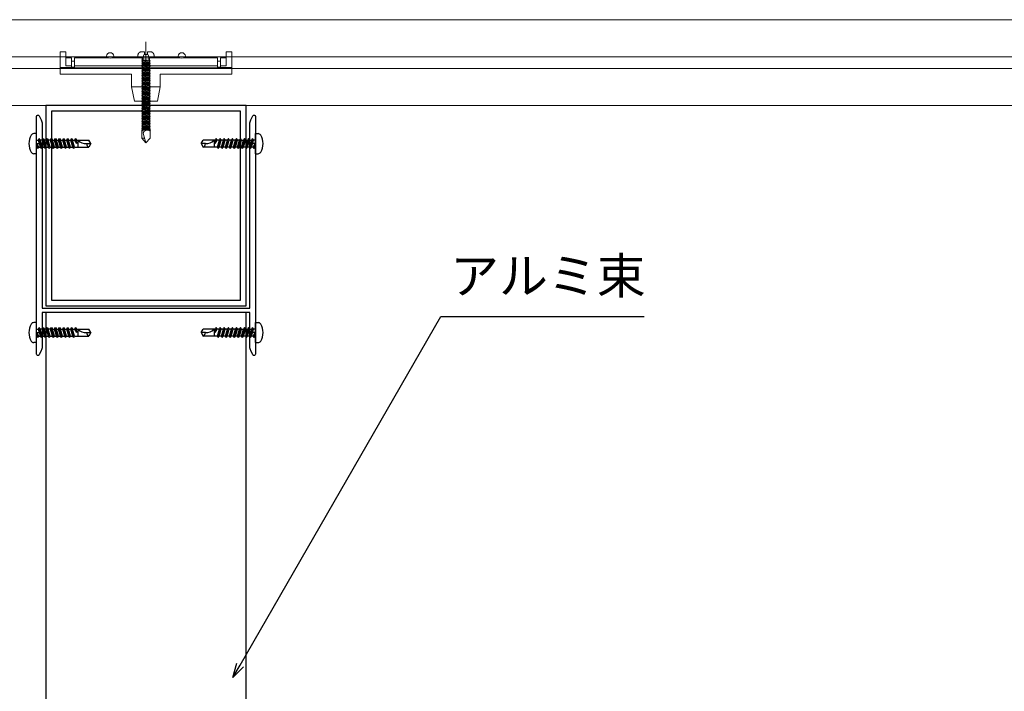
# Model space of a CAD drawing. Units: millimetres. Extents: x 0 to 841, y 0 to 594.
# Drawn here: x 164 to 232, y 232 to 279 of the extents above; entities that cross this region are included whole.
import ezdxf

# ---------------------------------------------------------------- set-up
doc = ezdxf.new("R2010")
doc.units = ezdxf.units.MM
doc.header["$MEASUREMENT"] = 0
doc.layers.add('00-断面\u3000中', color=6, linetype='Continuous', lineweight=15)
doc.layers.add('00-断面\u3000太', color=4, linetype='Continuous', lineweight=20)
for name, color, linetype in [('A-B03-文字_書込_小', 7, 'Continuous'), ('A-D09-金物_鋼材', 1, 'Continuous'), ('A-E01-仕上太線', 4, 'Continuous'), ('ｱﾙﾐ', 7, 'Continuous')]:
    doc.layers.add(name, color=color, linetype=linetype)
doc.styles.add('MSゴシック', font='msgothic.ttc')

# ---------------------------------------------------------------- blocks, each defined once
blk = doc.blocks.new('_Open30')
at = {"color": 0, "linetype": 'ByBlock', "lineweight": -2}
for p, q in [((-1, 0.267949), (0, 0)), ((0, 0), (-1, -0.267949)), ((0, 0), (-1, 0))]:
    blk.add_line(p, q, dxfattribs=at)
blk = doc.blocks.new('A$C4E7F7249')
at = {"color": 0, "linetype": 'ByBlock', "lineweight": -2}
blk.add_line((25, 12.42), (-25, 12.42), dxfattribs=at)
for points in [[(13.75, 15.17), (25, 15.17), (25, 11.67), (-25, 11.67), (-25, 15.17), (-13.75, 15.17)], [(-11.25, 15.17), (-1.82, 15.17)], [(1.83, 15.17), (11.25, 15.17)]]:
    blk.add_lwpolyline(points, dxfattribs=at)
for centre, radius, start, end in [((-12.5, 27.81), 12.7, 264.3515, 275.6485), ((0, 42.15), 27.04, 266.1295, 273.8705), ((12.5, 27.81), 12.7, 264.3515, 275.6485)]:
    blk.add_arc(centre, radius, start, end, dxfattribs=at)
blk = doc.blocks.new('A$C07C61059')
at = {"color": 0, "linetype": 'ByBlock', "lineweight": -2}
for p, q in [((-30, 9.5), (-30, 17.3)), ((-28, 17.3), (-30, 17.3)), ((-28, 12.42), (-28, 17.3)), ((28, 12.42), (28, 17.3)), ((30, 17.3), (28, 17.3)), ((30, 9.5), (30, 17.3)), ((-26, 15.17), (-28, 15.17)), ((-26, 11.8), (-26, 15.17)), ((-25, 13.97), (-26, 13.97)), ((-13.75, 15.17), (-13.75, 15.72)), ((-11.25, 15.17), (-11.25, 15.72)), ((11.25, 15.17), (11.25, 15.72)), ((13.75, 15.17), (13.75, 15.72)), ((26, 13.97), (25, 13.97)), ((26, 11.8), (26, 15.17)), ((26, 15.17), (28, 15.17)), ((-25, 11.8), (-30, 11.8)), ((-26, 12.42), (-28, 12.42)), ((-25, 11.96), (-26, 11.96)), ((26, 11.96), (25, 11.96)), ((30, 11.8), (25, 11.8)), ((28, 12.42), (26, 12.42)), ((-5, 9.5), (-30, 9.5)), ((-5, 5), (-5, 9.5)), ((5, 9.5), (30, 9.5)), ((5, 5), (5, 9.5)), ((-5, 5), (-4, 0)), ((-5, 5), (0, 5)), ((5, 5), (0, 5)), ((5, 5), (4, 0)), ((0, 0), (-4, 0)), ((0, 0), (4, 0))]:
    blk.add_line(p, q, dxfattribs=at)
for centre in [(-12.5, 15.72), (12.5, 15.72)]:
    blk.add_arc(centre, 1.25, 0, 180, dxfattribs=at)
blk = doc.blocks.new('A$C14C85A19')
at = {"color": 0, "linetype": 'ByBlock', "lineweight": -2}
for p, q in [((0, 5.32), (0, -24.62)), ((-2.79, 0.72), (-2.8, 0.66)), ((-2.8, 0.66), (-2.8, 0.6)), ((-2.8, 0.6), (-2.8, 0)), ((-2.8, 0), (2.8, 0)), ((-2.78, 0.83), (-2.79, 0.78)), ((-2.79, 0.78), (-2.79, 0.72)), ((-2.76, 0.89), (-2.78, 0.83)), ((-2.75, 0.95), (-2.76, 0.89)), ((-2.73, 1), (-2.75, 0.95)), ((-2.71, 1.06), (-2.73, 1)), ((-2.68, 1.11), (-2.71, 1.06)), ((-2.66, 1.17), (-2.68, 1.11)), ((-2.63, 1.22), (-2.66, 1.17)), ((-2.6, 1.27), (-2.63, 1.22)), ((-2.56, 1.31), (-2.6, 1.27)), ((-2.53, 1.36), (-2.56, 1.31)), ((-2.49, 1.41), (-2.53, 1.36)), ((-2.45, 1.45), (-2.49, 1.41)), ((-2.41, 1.49), (-2.45, 1.45)), ((-2.36, 1.53), (-2.41, 1.49)), ((-2.31, 1.56), (-2.36, 1.53)), ((-2.27, 1.6), (-2.31, 1.56)), ((-2.22, 1.63), (-2.27, 1.6)), ((-2.17, 1.66), (-2.22, 1.63)), ((-2.11, 1.68), (-2.17, 1.66)), ((-2.06, 1.71), (-2.11, 1.68)), ((-2, 1.73), (-2.06, 1.71)), ((-1.95, 1.75), (-2, 1.73)), ((-1.89, 1.76), (-1.95, 1.75)), ((-1.83, 1.78), (-1.89, 1.76)), ((-1.78, 1.79), (-1.83, 1.78)), ((-1.72, 1.79), (-1.78, 1.79)), ((-1.66, 1.8), (-1.72, 1.79)), ((-1.6, 1.8), (-1.66, 1.8)), ((-0.5, 1.8), (-1.6, 1.8)), ((-1.28, 0), (1.28, 0)), ((-1.28, -1), (-1.28, 0)), ((-0.5, 0.9), (-0.5, 1.8)), ((0.5, 0.9), (-0.5, 0.9)), ((0.5, 1.8), (0.5, 0.9)), ((1.6, 1.8), (0.5, 1.8)), ((1.28, 0), (1.28, -1.12)), ((1.66, 1.8), (1.6, 1.8)), ((1.72, 1.79), (1.66, 1.8)), ((1.78, 1.79), (1.72, 1.79)), ((1.83, 1.78), (1.78, 1.79)), ((1.89, 1.76), (1.83, 1.78)), ((1.95, 1.75), (1.89, 1.76)), ((2, 1.73), (1.95, 1.75)), ((2.06, 1.71), (2, 1.73)), ((2.11, 1.68), (2.06, 1.71)), ((2.17, 1.66), (2.11, 1.68)), ((2.22, 1.63), (2.17, 1.66)), ((2.27, 1.6), (2.22, 1.63)), ((2.31, 1.56), (2.27, 1.6)), ((2.36, 1.53), (2.31, 1.56)), ((2.41, 1.49), (2.36, 1.53)), ((2.45, 1.45), (2.41, 1.49)), ((2.49, 1.41), (2.45, 1.45)), ((2.53, 1.36), (2.49, 1.41)), ((2.56, 1.31), (2.53, 1.36)), ((2.6, 1.27), (2.56, 1.31)), ((2.63, 1.22), (2.6, 1.27)), ((2.66, 1.17), (2.63, 1.22)), ((2.68, 1.11), (2.66, 1.17)), ((2.71, 1.06), (2.68, 1.11)), ((2.73, 1), (2.71, 1.06)), ((2.75, 0.95), (2.73, 1)), ((2.76, 0.89), (2.75, 0.95)), ((2.78, 0.83), (2.76, 0.89)), ((2.79, 0.78), (2.78, 0.83)), ((2.79, 0.72), (2.79, 0.78)), ((2.8, 0.66), (2.79, 0.72)), ((2.8, 0.6), (2.8, 0.66)), ((2.8, 0), (2.8, 0.6)), ((1.5, -1.25), (-1.5, -1.5)), ((1.5, -1.25), (-1.5, -1.5)), ((-1.5, -1.5), (-1.07, -1.25)), ((-1.5, -1.5), (-1.07, -1.75)), ((1.5, -1.75), (-1.5, -2)), ((-1.07, -1.75), (-1.5, -2)), ((-1.5, -2), (1.5, -1.75)), ((-1.5, -2), (-1.07, -2.25)), ((1.5, -2.25), (-1.5, -2.5)), ((-1.07, -2.25), (-1.5, -2.5)), ((-1.5, -2.5), (1.5, -2.25)), ((-1.5, -2.5), (-1.07, -2.75)), ((1.5, -2.75), (-1.5, -3)), ((-1.07, -2.75), (-1.5, -3)), ((-1.5, -3), (1.5, -2.75)), ((-1.5, -3), (-1.07, -3.25)), ((1.5, -3.25), (-1.5, -3.5)), ((-1.07, -3.25), (-1.5, -3.5)), ((-1.5, -3.5), (1.5, -3.25)), ((-1.39, -1.06), (-1.28, -1)), ((-1.07, -1.25), (-1.39, -1.06)), ((0.53, -1.06), (-1.39, -1.06)), ((-1.07, -1.25), (0.53, -1.06)), ((1.07, -1.5), (-1.07, -1.75)), ((-1.07, -1.75), (1.07, -1.5)), ((1.07, -2), (-1.07, -2.25)), ((-1.07, -2.25), (1.07, -2)), ((1.07, -2.5), (-1.07, -2.75)), ((-1.07, -2.75), (1.07, -2.5)), ((1.07, -3), (-1.07, -3.25)), ((-1.07, -3.25), (1.07, -3)), ((-1, -1.5), (-0.95, 0)), ((1, -1.5), (0.95, 0)), ((1.07, -1.5), (1.5, -1.25)), ((1.5, -1.75), (1.07, -1.5)), ((1.07, -2), (1.5, -1.75)), ((1.5, -2.25), (1.07, -2)), ((1.07, -2.5), (1.5, -2.25)), ((1.5, -2.75), (1.07, -2.5)), ((1.07, -3), (1.5, -2.75)), ((1.5, -3.25), (1.07, -3)), ((1.07, -3.5), (1.5, -3.25)), ((1.28, -1.12), (1.5, -1.25)), ((-1.5, -3.5), (-1.07, -3.75)), ((1.5, -3.75), (-1.5, -4)), ((-1.07, -3.75), (-1.5, -4)), ((-1.5, -4), (1.5, -3.75)), ((-1.5, -4), (-1.07, -4.25)), ((1.5, -4.25), (-1.5, -4.5)), ((-1.07, -4.25), (-1.5, -4.5)), ((-1.5, -4.5), (1.5, -4.25)), ((-1.5, -4.5), (-1.07, -4.75)), ((1.5, -4.75), (-1.5, -5)), ((-1.07, -4.75), (-1.5, -5)), ((-1.5, -5), (1.5, -4.75)), ((-1.5, -5), (-1.07, -5.25)), ((1.5, -5.25), (-1.5, -5.5)), ((-1.07, -5.25), (-1.5, -5.5)), ((-1.5, -5.5), (1.5, -5.25)), ((-1.5, -5.5), (-1.07, -5.75)), ((1.5, -5.75), (-1.5, -6)), ((-1.07, -5.75), (-1.5, -6)), ((-1.5, -6), (1.5, -5.75)), ((-1.5, -6), (-1.07, -6.25)), ((1.5, -6.25), (-1.5, -6.5)), ((-1.07, -6.25), (-1.5, -6.5)), ((-1.5, -6.5), (1.5, -6.25)), ((-1.5, -6.5), (-1.07, -6.75)), ((1.5, -6.75), (-1.5, -7)), ((-1.07, -6.75), (-1.5, -7)), ((-1.5, -7), (1.5, -6.75)), ((1.07, -3.5), (-1.07, -3.75)), ((-1.07, -3.75), (1.07, -3.5)), ((1.07, -4), (-1.07, -4.25)), ((-1.07, -4.25), (1.07, -4)), ((1.07, -4.5), (-1.07, -4.75)), ((-1.07, -4.75), (1.07, -4.5)), ((1.07, -5), (-1.07, -5.25)), ((-1.07, -5.25), (1.07, -5)), ((1.07, -5.5), (-1.07, -5.75)), ((-1.07, -5.75), (1.07, -5.5)), ((1.07, -6), (-1.07, -6.25)), ((-1.07, -6.25), (1.07, -6)), ((1.07, -6.5), (-1.07, -6.75)), ((-1.07, -6.75), (1.07, -6.5)), ((1.5, -3.75), (1.07, -3.5)), ((1.07, -4), (1.5, -3.75)), ((1.5, -4.25), (1.07, -4)), ((1.07, -4.5), (1.5, -4.25)), ((1.5, -4.75), (1.07, -4.5)), ((1.07, -5), (1.5, -4.75)), ((1.5, -5.25), (1.07, -5)), ((1.07, -5.5), (1.5, -5.25)), ((1.5, -5.75), (1.07, -5.5)), ((1.07, -6), (1.5, -5.75)), ((1.5, -6.25), (1.07, -6)), ((1.07, -6.5), (1.5, -6.25)), ((1.5, -6.75), (1.07, -6.5)), ((1.07, -7), (1.5, -6.75)), ((-1.5, -7), (-1.07, -7.25)), ((1.5, -7.25), (-1.5, -7.5)), ((-1.07, -7.25), (-1.5, -7.5)), ((-1.5, -7.5), (1.5, -7.25)), ((-1.5, -7.5), (-1.07, -7.75)), ((1.5, -7.75), (-1.5, -8)), ((-1.07, -7.75), (-1.5, -8)), ((-1.5, -8), (1.5, -7.75)), ((-1.5, -8), (-1.07, -8.25)), ((1.5, -8.25), (-1.5, -8.5)), ((-1.07, -8.25), (-1.5, -8.5)), ((-1.5, -8.5), (1.5, -8.25)), ((-1.5, -8.5), (-1.07, -8.75)), ((1.5, -8.75), (-1.5, -9)), ((-1.07, -8.75), (-1.5, -9)), ((-1.5, -9), (1.5, -8.75)), ((-1.5, -9), (-1.07, -9.25)), ((1.5, -9.25), (-1.5, -9.5)), ((-1.07, -9.25), (-1.5, -9.5)), ((-1.5, -9.5), (1.5, -9.25)), ((-1.5, -9.5), (-1.07, -9.75)), ((1.5, -9.75), (-1.5, -10)), ((-1.07, -9.75), (-1.5, -10)), ((-1.5, -10), (1.5, -9.75)), ((-1.5, -10), (-1.07, -10.25)), ((1.5, -10.25), (-1.5, -10.5)), ((-1.07, -10.25), (-1.5, -10.5)), ((-1.5, -10.5), (1.5, -10.25)), ((1.07, -7), (-1.07, -7.25)), ((-1.07, -7.25), (1.07, -7)), ((1.07, -7.5), (-1.07, -7.75)), ((-1.07, -7.75), (1.07, -7.5)), ((1.07, -8), (-1.07, -8.25)), ((-1.07, -8.25), (1.07, -8)), ((1.07, -8.5), (-1.07, -8.75)), ((-1.07, -8.75), (1.07, -8.5)), ((1.07, -9), (-1.07, -9.25)), ((-1.07, -9.25), (1.07, -9)), ((1.07, -9.5), (-1.07, -9.75)), ((-1.07, -9.75), (1.07, -9.5)), ((1.07, -10), (-1.07, -10.25)), ((-1.07, -10.25), (1.07, -10)), ((1.5, -7.25), (1.07, -7)), ((1.07, -7.5), (1.5, -7.25)), ((1.5, -7.75), (1.07, -7.5)), ((1.07, -8), (1.5, -7.75)), ((1.5, -8.25), (1.07, -8)), ((1.07, -8.5), (1.5, -8.25)), ((1.5, -8.75), (1.07, -8.5)), ((1.07, -9), (1.5, -8.75)), ((1.5, -9.25), (1.07, -9)), ((1.07, -9.5), (1.5, -9.25)), ((1.5, -9.75), (1.07, -9.5)), ((1.07, -10), (1.5, -9.75)), ((1.5, -10.25), (1.07, -10)), ((1.07, -10.5), (1.5, -10.25)), ((-1.5, -10.5), (-1.07, -10.75)), ((1.5, -10.75), (-1.5, -11)), ((-1.07, -10.75), (-1.5, -11)), ((-1.5, -11), (1.5, -10.75)), ((-1.5, -11), (-1.07, -11.25)), ((1.5, -11.25), (-1.5, -11.5)), ((-1.07, -11.25), (-1.5, -11.5)), ((-1.5, -11.5), (1.5, -11.25)), ((-1.5, -11.5), (-1.07, -11.75)), ((1.5, -11.75), (-1.5, -12)), ((-1.07, -11.75), (-1.5, -12)), ((-1.5, -12), (1.5, -11.75)), ((-1.5, -12), (-1.07, -12.25)), ((1.5, -12.25), (-1.5, -12.5)), ((-1.07, -12.25), (-1.5, -12.5)), ((-1.5, -12.5), (1.5, -12.25)), ((-1.5, -12.5), (-1.07, -12.75)), ((1.5, -12.75), (-1.5, -13)), ((-1.07, -12.75), (-1.5, -13)), ((-1.5, -13), (1.5, -12.75)), ((-1.5, -13), (-1.07, -13.25)), ((1.5, -13.25), (-1.5, -13.5)), ((-1.07, -13.25), (-1.5, -13.5)), ((-1.5, -13.5), (1.5, -13.25)), ((-1.5, -13.5), (-1.07, -13.75)), ((1.07, -10.5), (-1.07, -10.75)), ((-1.07, -10.75), (1.07, -10.5)), ((1.07, -11), (-1.07, -11.25)), ((-1.07, -11.25), (1.07, -11)), ((1.07, -11.5), (-1.07, -11.75)), ((-1.07, -11.75), (1.07, -11.5)), ((1.07, -12), (-1.07, -12.25)), ((-1.07, -12.25), (1.07, -12)), ((1.07, -12.5), (-1.07, -12.75)), ((-1.07, -12.75), (1.07, -12.5)), ((1.07, -13), (-1.07, -13.25)), ((-1.07, -13.25), (1.07, -13)), ((1.07, -13.5), (-1.07, -13.75)), ((-1.07, -13.75), (1.07, -13.5)), ((1.5, -10.75), (1.07, -10.5)), ((1.07, -11), (1.5, -10.75)), ((1.5, -11.25), (1.07, -11)), ((1.07, -11.5), (1.5, -11.25)), ((1.5, -11.75), (1.07, -11.5)), ((1.07, -12), (1.5, -11.75)), ((1.5, -12.25), (1.07, -12)), ((1.07, -12.5), (1.5, -12.25)), ((1.5, -12.75), (1.07, -12.5)), ((1.07, -13), (1.5, -12.75)), ((1.5, -13.25), (1.07, -13)), ((1.07, -13.5), (1.5, -13.25)), ((1.5, -13.75), (1.07, -13.5)), ((1.5, -13.75), (-1.5, -14)), ((-1.07, -13.75), (-1.5, -14)), ((-1.5, -14), (1.5, -13.75)), ((-1.5, -14), (-1.07, -14.25)), ((1.5, -14.25), (-1.5, -14.5)), ((-1.07, -14.25), (-1.5, -14.5)), ((-1.5, -14.5), (1.5, -14.25)), ((-1.5, -14.5), (-1.07, -14.75)), ((1.5, -14.75), (-1.5, -15)), ((-1.07, -14.75), (-1.5, -15)), ((-1.5, -15), (1.5, -14.75)), ((-1.5, -15), (-1.07, -15.25)), ((1.5, -15.25), (-1.5, -15.5)), ((-1.07, -15.25), (-1.5, -15.5)), ((-1.5, -15.5), (1.5, -15.25)), ((-1.5, -15.5), (-1.07, -15.75)), ((1.5, -15.75), (-1.5, -16)), ((-1.07, -15.75), (-1.5, -16)), ((-1.5, -16), (1.5, -15.75)), ((-1.5, -16), (-1.07, -16.25)), ((1.5, -16.25), (-1.5, -16.5)), ((-1.07, -16.25), (-1.5, -16.5)), ((-1.5, -16.5), (1.5, -16.25)), ((-1.5, -16.5), (-1.07, -16.75)), ((1.5, -16.75), (-1.5, -17)), ((-1.07, -16.75), (-1.5, -17)), ((-1.5, -17), (1.5, -16.75)), ((-1.5, -17), (-1.07, -17.25)), ((1.07, -14), (-1.07, -14.25)), ((-1.07, -14.25), (1.07, -14)), ((1.07, -14.5), (-1.07, -14.75)), ((-1.07, -14.75), (1.07, -14.5)), ((1.07, -15), (-1.07, -15.25)), ((-1.07, -15.25), (1.07, -15)), ((1.07, -15.5), (-1.07, -15.75)), ((-1.07, -15.75), (1.07, -15.5)), ((1.07, -16), (-1.07, -16.25)), ((-1.07, -16.25), (1.07, -16)), ((1.07, -16.5), (-1.07, -16.75)), ((-1.07, -16.75), (1.07, -16.5)), ((1.07, -17), (-1.07, -17.25)), ((-1.07, -17.25), (1.07, -17)), ((1.07, -14), (1.5, -13.75)), ((1.5, -14.25), (1.07, -14)), ((1.07, -14.5), (1.5, -14.25)), ((1.5, -14.75), (1.07, -14.5)), ((1.07, -15), (1.5, -14.75)), ((1.5, -15.25), (1.07, -15)), ((1.07, -15.5), (1.5, -15.25)), ((1.5, -15.75), (1.07, -15.5)), ((1.07, -16), (1.5, -15.75)), ((1.5, -16.25), (1.07, -16)), ((1.07, -16.5), (1.5, -16.25)), ((1.5, -16.75), (1.07, -16.5)), ((1.07, -17), (1.5, -16.75)), ((1.5, -17.25), (1.07, -17)), ((1.5, -17.25), (-1.5, -17.5)), ((-1.07, -17.25), (-1.5, -17.5)), ((-1.5, -17.5), (1.5, -17.25)), ((-1.5, -17.5), (-1.07, -17.75)), ((1.5, -17.75), (-1.5, -18)), ((-1.07, -17.75), (-1.5, -18)), ((-1.5, -18), (1.5, -17.75)), ((-1.5, -18), (-1.07, -18.25)), ((1.5, -18.25), (-1.5, -18.5)), ((-1.07, -18.25), (-1.5, -18.5)), ((-1.5, -18.5), (1.5, -18.25)), ((-1.5, -18.5), (-1.07, -18.75)), ((1.5, -18.75), (-1.5, -19)), ((-1.07, -18.75), (-1.5, -19)), ((-1.5, -19), (1.5, -18.75)), ((-1.5, -19), (-1.07, -19.25)), ((1.5, -19.25), (-1.5, -19.5)), ((-1.07, -19.25), (-1.5, -19.5)), ((-1.5, -19.5), (1.5, -19.25)), ((-1.5, -19.5), (-1.07, -19.75)), ((1.5, -19.75), (-1.5, -20)), ((-1.07, -19.75), (-1.5, -20)), ((-1.5, -20), (1.5, -19.75)), ((-1.5, -20), (-1.07, -20.25)), ((1.5, -20.25), (-1.5, -20.5)), ((-1.07, -20.25), (-1.5, -20.5)), ((-1.5, -20.5), (1.5, -20.25)), ((-1.5, -20.5), (-1.07, -20.75)), ((1.07, -17.5), (-1.07, -17.75)), ((-1.07, -17.75), (1.07, -17.5)), ((1.07, -18), (-1.07, -18.25)), ((-1.07, -18.25), (1.07, -18)), ((1.07, -18.5), (-1.07, -18.75)), ((-1.07, -18.75), (1.07, -18.5)), ((1.07, -19), (-1.07, -19.25)), ((-1.07, -19.25), (1.07, -19)), ((1.07, -19.5), (-1.07, -19.75)), ((-1.07, -19.75), (1.07, -19.5)), ((1.07, -20), (-1.07, -20.25)), ((-1.07, -20.25), (1.07, -20)), ((1.07, -20.5), (-1.07, -20.75)), ((-1.07, -20.75), (1.07, -20.5)), ((1.07, -17.5), (1.5, -17.25)), ((1.5, -17.75), (1.07, -17.5)), ((1.07, -18), (1.5, -17.75)), ((1.5, -18.25), (1.07, -18)), ((1.07, -18.5), (1.5, -18.25)), ((1.5, -18.75), (1.07, -18.5)), ((1.07, -19), (1.5, -18.75)), ((1.5, -19.25), (1.07, -19)), ((1.07, -19.5), (1.5, -19.25)), ((1.5, -19.75), (1.07, -19.5)), ((1.07, -20), (1.5, -19.75)), ((1.5, -20.25), (1.07, -20)), ((1.07, -20.5), (1.5, -20.25)), ((1.5, -20.75), (1.07, -20.5)), ((1.5, -20.75), (-1.5, -21)), ((-1.07, -20.75), (-1.5, -21)), ((-1.5, -21), (1.5, -20.75)), ((-1.5, -21), (-1.07, -21.25)), ((1.5, -21.25), (-1.5, -21.5)), ((-1.07, -21.25), (-1.5, -21.5)), ((-1.5, -21.5), (1.5, -21.25)), ((-1.5, -21.5), (-1.07, -21.75)), ((1.5, -21.75), (-1.5, -22)), ((-1.07, -21.75), (-1.5, -22)), ((-1.5, -22), (1.5, -21.75)), ((-1.5, -22), (-1.07, -22.25)), ((1.5, -22.25), (-1.5, -22.5)), ((-1.07, -22.25), (-1.5, -22.5)), ((-1.5, -22.5), (1.5, -22.25)), ((-1.5, -22.5), (-1.07, -22.75)), ((1.5, -22.75), (-1.5, -23)), ((-1.07, -22.75), (-1.5, -23)), ((-1.5, -23), (1.5, -22.75)), ((-1.5, -23), (-1.07, -23.25)), ((1.5, -23.25), (-1.5, -23.5)), ((-1.07, -23.25), (-1.5, -23.5)), ((-1.5, -23.5), (1.5, -23.25)), ((-1.5, -23.5), (-1.07, -23.75)), ((1.5, -23.75), (-1.5, -24)), ((-1.07, -23.75), (-1.5, -24)), ((-1.5, -24), (1.5, -23.75)), ((1.5, -23.75), (-1.5, -24)), ((-1.07, -23.75), (-1.5, -24)), ((-1.5, -24), (1.5, -23.75)), ((-1.5, -24), (-1.07, -24.25)), ((-1.5, -24), (-1.07, -24.25)), ((1.07, -21), (-1.07, -21.25)), ((-1.07, -21.25), (1.07, -21)), ((1.07, -21.5), (-1.07, -21.75)), ((-1.07, -21.75), (1.07, -21.5)), ((1.07, -22), (-1.07, -22.25)), ((-1.07, -22.25), (1.07, -22)), ((1.07, -22.5), (-1.07, -22.75)), ((-1.07, -22.75), (1.07, -22.5)), ((1.07, -23), (-1.07, -23.25)), ((-1.07, -23.25), (1.07, -23)), ((1.07, -23.5), (-1.07, -23.75)), ((-1.07, -23.75), (1.07, -23.5)), ((1.07, -23.5), (-1.07, -23.75)), ((-1.07, -24.25), (1.07, -24)), ((-1.07, -24.25), (1.07, -24)), ((1.07, -24), (-1.07, -24.25)), ((1.07, -21), (1.5, -20.75)), ((1.5, -21.25), (1.07, -21)), ((1.07, -21.5), (1.5, -21.25)), ((1.5, -21.75), (1.07, -21.5)), ((1.07, -22), (1.5, -21.75)), ((1.5, -22.25), (1.07, -22)), ((1.07, -22.5), (1.5, -22.25)), ((1.5, -22.75), (1.07, -22.5)), ((1.07, -23), (1.5, -22.75)), ((1.5, -23.25), (1.07, -23)), ((1.07, -23.5), (1.5, -23.25)), ((1.5, -23.75), (1.07, -23.5)), ((1.5, -23.75), (1.07, -23.5)), ((1.07, -24), (1.5, -23.75)), ((1.07, -24), (1.5, -23.75)), ((1.5, -24.25), (1.07, -24)), ((-1.07, -24.25), (-1.5, -24.5)), ((-1.5, -24.5), (1.5, -24.25)), ((1.5, -24.25), (-1.5, -24.5)), ((-1.5, -24.5), (-1.07, -24.75)), ((-1.07, -24.75), (-1.5, -25)), ((-1.5, -25), (1.5, -24.75)), ((1.5, -24.75), (-1.5, -25)), ((-1.5, -25), (-1.07, -25.25)), ((1.5, -25.25), (-1.5, -25.5)), ((-1.07, -25.25), (-1.5, -25.5)), ((-1.5, -25.5), (1.5, -25.25)), ((-1.5, -25.5), (-1.07, -25.75)), ((-1.5, -28.4), (-1.5, -25.5)), ((1.07, -24.5), (-1.07, -24.75)), ((-1.07, -24.75), (1.07, -24.5)), ((1.07, -25), (-1.07, -25.25)), ((-1.07, -25.25), (1.07, -25)), ((-1.07, -25.75), (1.07, -25.5)), ((-0.99, -26.56), (-0.95, -26.47)), ((0, -30), (-0.99, -26.56)), ((-0.95, -26.47), (-0.91, -26.39)), ((-0.91, -26.39), (-0.87, -26.3)), ((-0.87, -26.3), (-0.82, -26.22)), ((-0.82, -26.22), (-0.77, -26.14)), ((-0.77, -26.14), (-0.71, -26.07)), ((-0.71, -26.07), (-0.64, -25.99)), ((-0.64, -25.99), (-0.58, -25.93)), ((-0.58, -25.93), (-0.51, -25.86)), ((-0.51, -25.86), (-0.43, -25.8)), ((-0.43, -25.8), (-0.35, -25.75)), ((-0.35, -25.75), (-0.27, -25.7)), ((-0.27, -25.7), (-0.19, -25.66)), ((-0.19, -25.66), (-0.1, -25.62)), ((-0.1, -25.62), (-0.01, -25.58)), ((-0.01, -25.58), (0.08, -25.56)), ((0.08, -25.56), (0.18, -25.53)), ((0.18, -25.53), (0.27, -25.52)), ((0.27, -25.52), (0.36, -25.51)), ((0.36, -25.51), (0.46, -25.5)), ((0.46, -25.5), (0.55, -25.5)), ((0.55, -25.5), (0.65, -25.51)), ((0.65, -25.51), (0.74, -25.52)), ((0.74, -25.52), (0.84, -25.54)), ((0.84, -25.54), (0.93, -25.56)), ((0.93, -25.56), (1.02, -25.59)), ((1.02, -25.59), (1.11, -25.62)), ((1.07, -24.5), (1.5, -24.25)), ((1.5, -24.75), (1.07, -24.5)), ((1.07, -25), (1.5, -24.75)), ((1.5, -25.25), (1.07, -25)), ((1.07, -25.5), (1.5, -25.25)), ((1.11, -25.62), (1.2, -25.66)), ((1.2, -25.66), (1.28, -25.71)), ((1.28, -25.71), (1.36, -25.76)), ((1.36, -25.76), (1.44, -25.81)), ((1.44, -25.81), (1.52, -25.87)), ((1.5, -28.4), (1.5, -25.25)), ((-1.5, -28.4), (-1.47, -28.39)), ((0, -30), (-1.5, -28.4)), ((-1.47, -28.39), (-1.43, -28.38)), ((-1.43, -28.38), (-1.4, -28.36)), ((-1.4, -28.36), (-1.37, -28.35)), ((-1.37, -28.35), (-1.33, -28.35)), ((-1.33, -28.35), (-1.3, -28.34)), ((-1.3, -28.34), (-1.27, -28.33)), ((-1.27, -28.33), (-1.23, -28.33)), ((-1.23, -28.33), (-1.2, -28.32)), ((-1.2, -28.32), (-1.16, -28.32)), ((-1.16, -28.32), (-1.13, -28.31)), ((-1.13, -28.31), (-1.09, -28.31)), ((-1.09, -28.31), (-1.06, -28.31)), ((-1.06, -28.31), (-1.02, -28.31)), ((-1.02, -28.31), (-0.99, -28.31)), ((-0.99, -28.31), (-0.95, -28.32)), ((-0.95, -28.32), (-0.92, -28.32)), ((-0.92, -28.32), (-0.89, -28.32)), ((-0.89, -28.32), (-0.85, -28.33)), ((-0.85, -28.33), (-0.82, -28.34)), ((-0.82, -28.34), (-0.78, -28.34)), ((-0.78, -28.34), (-0.75, -28.35)), ((-0.75, -28.35), (-0.72, -28.36)), ((-0.72, -28.36), (-0.68, -28.37)), ((-0.68, -28.37), (-0.65, -28.39)), ((-0.65, -28.39), (-0.62, -28.4)), ((-0.62, -28.4), (-0.59, -28.41)), ((-0.59, -28.41), (-0.55, -28.43)), ((-0.55, -28.43), (-0.52, -28.44)), ((-0.52, -28.44), (-0.49, -28.46)), ((-0.49, -28.46), (-0.46, -28.48)), ((-0.46, -28.48), (-0.43, -28.49)), ((1.5, -28.4), (0, -30))]:
    blk.add_line(p, q, dxfattribs=at)
blk.add_arc((0, 0), 1, 0, 180, dxfattribs=at)
blk = doc.blocks.new('Eブラケットロング\u3000B')
at = {"color": 0, "linetype": 'ByBlock', "lineweight": -2}
blk.add_blockref('A$C14C85A19', (0, 16.97), dxfattribs=at)
at = {"layer": '00-断面\u3000中', "color": 0, "linetype": 'ByBlock', "lineweight": -2}
blk.add_blockref('A$C07C61059', (0, 1.5), dxfattribs=at)
at = {"layer": '00-断面\u3000太', "color": 0, "linetype": 'ByBlock', "lineweight": -2}
blk.add_blockref('A$C4E7F7249', (0, 1.5), dxfattribs=at)
blk = doc.blocks.new('AC-H-a')
at = {"color": 0, "linetype": 'ByBlock', "lineweight": -2}
for p, q in [((-38.25, 62.5), (-39.18, 62.5)), ((-38.25, 55.5), (-38.25, 62.5)), ((38.25, 62.5), (39.18, 62.5)), ((38.25, 55.5), (38.25, 62.5)), ((-38.25, 60.2), (-37.55, 60.2)), ((-38.25, 59), (-35.25, 59)), ((-38.05, 57.8), (-38.09, 59)), ((-37.42, 57.8), (-38.09, 59)), ((-38.09, 59), (-37.74, 57.25)), ((-37.55, 60.2), (-37.23, 60.75)), ((-36.84, 57.8), (-37.55, 60.2)), ((-36.91, 60.2), (-37.23, 60.75)), ((-36.53, 57.25), (-37.23, 60.75)), ((-36.21, 57.8), (-36.91, 60.2)), ((-36.14, 60.2), (-36.91, 60.2)), ((-36.14, 60.2), (-35.82, 60.75)), ((-35.43, 57.8), (-36.14, 60.2)), ((-35.82, 60.75), (-35.5, 60.2)), ((-35.12, 57.25), (-35.82, 60.75)), ((-34.8, 57.8), (-35.5, 60.2)), ((-34.73, 60.2), (-35.5, 60.2)), ((-34.73, 60.2), (-34.41, 60.75)), ((-34.02, 57.8), (-34.73, 60.2)), ((-34.41, 60.75), (-34.09, 60.2)), ((-33.7, 57.25), (-34.41, 60.75)), ((-33.32, 60.2), (-34.09, 60.2)), ((-33.39, 57.8), (-34.09, 60.2)), ((-33.32, 60.2), (-33, 60.75)), ((-32.61, 57.8), (-33.32, 60.2)), ((-32.29, 57.25), (-33, 60.75)), ((-33, 60.75), (-32.68, 60.2)), ((-31.98, 57.8), (-32.68, 60.2)), ((-32.68, 60.2), (-31.91, 60.2)), ((-31.91, 60.2), (-31.59, 60.75)), ((-31.2, 57.8), (-31.91, 60.2)), ((-31.59, 60.75), (-31.27, 60.2)), ((-30.88, 57.25), (-31.59, 60.75)), ((-31.27, 60.2), (-30.49, 60.2)), ((-30.56, 57.8), (-31.27, 60.2)), ((-30.49, 60.2), (-30.18, 60.75)), ((-29.79, 57.8), (-30.49, 60.2)), ((-29.47, 57.25), (-30.18, 60.75)), ((-30.18, 60.75), (-29.86, 60.2)), ((-29.15, 57.8), (-29.86, 60.2)), ((-29.86, 60.2), (-29.08, 60.2)), ((-29.08, 60.2), (-28.77, 60.75)), ((-28.38, 57.8), (-29.08, 60.2)), ((-28.06, 57.25), (-28.77, 60.75)), ((-28.77, 60.75), (-28.45, 60.2)), ((-27.74, 57.8), (-28.45, 60.2)), ((-28.45, 60.2), (-27.67, 60.2)), ((-27.67, 60.2), (-27.35, 60.75)), ((-26.97, 57.8), (-27.67, 60.2)), ((-27.35, 60.75), (-27.04, 60.2)), ((-26.65, 57.25), (-27.35, 60.75)), ((-26.33, 57.8), (-27.04, 60.2)), ((-27.04, 60.2), (-26.26, 60.2)), ((-26.26, 60.2), (-25.94, 60.75)), ((-25.56, 57.8), (-26.26, 60.2)), ((-25.94, 60.75), (-25.63, 60.2)), ((-25.24, 57.25), (-25.94, 60.75)), ((-24.92, 57.8), (-25.63, 60.2)), ((-25.63, 60.2), (-24.85, 60.2)), ((-24.85, 60.2), (-24.53, 60.75)), ((-24.18, 59), (-24.85, 60.2)), ((-24.18, 59), (-24.53, 60.75)), ((-24.53, 60.75), (-24.22, 60.2)), ((-24.18, 59), (-24.22, 60.2)), ((-24.22, 60.2), (-19.94, 60.2)), ((-23.75, 60.2), (-23.75, 57.8)), ((-20.78, 59), (-19.25, 59)), ((-19.25, 59), (-19.94, 60.2)), ((-19.25, 59), (-19.94, 57.8)), ((19.25, 59), (19.94, 60.2)), ((19.25, 59), (19.94, 57.8)), ((20.78, 59), (19.25, 59)), ((24.22, 60.2), (19.94, 60.2)), ((23.75, 60.2), (23.75, 57.8)), ((24.18, 59), (24.53, 60.75)), ((24.18, 59), (24.85, 60.2)), ((24.18, 59), (24.22, 60.2)), ((24.53, 60.75), (24.22, 60.2)), ((24.85, 60.2), (24.53, 60.75)), ((25.63, 60.2), (24.85, 60.2)), ((24.92, 57.8), (25.63, 60.2)), ((25.24, 57.25), (25.94, 60.75)), ((25.56, 57.8), (26.26, 60.2)), ((25.94, 60.75), (25.63, 60.2)), ((26.26, 60.2), (25.94, 60.75)), ((27.04, 60.2), (26.26, 60.2)), ((26.33, 57.8), (27.04, 60.2)), ((26.65, 57.25), (27.35, 60.75)), ((26.97, 57.8), (27.67, 60.2)), ((27.35, 60.75), (27.04, 60.2)), ((27.67, 60.2), (27.35, 60.75)), ((28.45, 60.2), (27.67, 60.2)), ((27.74, 57.8), (28.45, 60.2)), ((28.06, 57.25), (28.77, 60.75)), ((28.38, 57.8), (29.08, 60.2)), ((28.77, 60.75), (28.45, 60.2)), ((29.08, 60.2), (28.77, 60.75)), ((29.86, 60.2), (29.08, 60.2)), ((29.15, 57.8), (29.86, 60.2)), ((29.47, 57.25), (30.18, 60.75)), ((29.79, 57.8), (30.49, 60.2)), ((30.18, 60.75), (29.86, 60.2)), ((30.49, 60.2), (30.18, 60.75)), ((31.27, 60.2), (30.49, 60.2)), ((30.56, 57.8), (31.27, 60.2)), ((30.88, 57.25), (31.59, 60.75)), ((31.2, 57.8), (31.91, 60.2)), ((31.59, 60.75), (31.27, 60.2)), ((31.91, 60.2), (31.59, 60.75)), ((32.68, 60.2), (31.91, 60.2)), ((31.98, 57.8), (32.68, 60.2)), ((32.29, 57.25), (33, 60.75)), ((32.61, 57.8), (33.32, 60.2)), ((33, 60.75), (32.68, 60.2)), ((33.32, 60.2), (33, 60.75)), ((33.32, 60.2), (34.09, 60.2)), ((33.39, 57.8), (34.09, 60.2)), ((33.7, 57.25), (34.41, 60.75)), ((34.02, 57.8), (34.73, 60.2)), ((34.41, 60.75), (34.09, 60.2)), ((34.73, 60.2), (34.41, 60.75)), ((34.73, 60.2), (35.5, 60.2)), ((34.8, 57.8), (35.5, 60.2)), ((35.12, 57.25), (35.82, 60.75)), ((38.25, 59), (35.25, 59)), ((35.43, 57.8), (36.14, 60.2)), ((35.82, 60.75), (35.5, 60.2)), ((36.14, 60.2), (35.82, 60.75)), ((36.14, 60.2), (36.91, 60.2)), ((36.21, 57.8), (36.91, 60.2)), ((36.53, 57.25), (37.23, 60.75)), ((36.84, 57.8), (37.55, 60.2)), ((36.91, 60.2), (37.23, 60.75)), ((37.55, 60.2), (37.23, 60.75)), ((37.42, 57.8), (38.09, 59)), ((38.25, 60.2), (37.55, 60.2)), ((38.09, 59), (37.74, 57.25)), ((38.05, 57.8), (38.09, 59)), ((-38.25, 55.5), (-39.18, 55.5)), ((-38.25, 57.8), (-38.05, 57.8)), ((-37.74, 57.25), (-38.05, 57.8)), ((-37.74, 57.25), (-37.42, 57.8)), ((-37.42, 57.8), (-37.02, 57.8)), ((-37.02, 57.8), (-36.84, 57.8)), ((-36.53, 57.25), (-36.84, 57.8)), ((-36.53, 57.25), (-36.21, 57.8)), ((-36.21, 57.8), (-35.43, 57.8)), ((-35.12, 57.25), (-35.43, 57.8)), ((-35.12, 57.25), (-34.8, 57.8)), ((-34.8, 57.8), (-34.02, 57.8)), ((-33.7, 57.25), (-34.02, 57.8)), ((-33.7, 57.25), (-33.39, 57.8)), ((-33.39, 57.8), (-32.61, 57.8)), ((-32.29, 57.25), (-32.61, 57.8)), ((-32.29, 57.25), (-31.98, 57.8)), ((-31.98, 57.8), (-31.2, 57.8)), ((-30.88, 57.25), (-31.2, 57.8)), ((-30.88, 57.25), (-30.56, 57.8)), ((-30.56, 57.8), (-29.79, 57.8)), ((-29.47, 57.25), (-29.79, 57.8)), ((-29.47, 57.25), (-29.15, 57.8)), ((-29.15, 57.8), (-28.38, 57.8)), ((-28.06, 57.25), (-28.38, 57.8)), ((-28.06, 57.25), (-27.74, 57.8)), ((-27.74, 57.8), (-26.97, 57.8)), ((-26.65, 57.25), (-26.97, 57.8)), ((-26.65, 57.25), (-26.33, 57.8)), ((-26.33, 57.8), (-25.56, 57.8)), ((-25.24, 57.25), (-25.56, 57.8)), ((-25.24, 57.25), (-24.92, 57.8)), ((-24.92, 57.8), (-19.94, 57.8)), ((24.92, 57.8), (19.94, 57.8)), ((25.24, 57.25), (24.92, 57.8)), ((25.24, 57.25), (25.56, 57.8)), ((26.33, 57.8), (25.56, 57.8)), ((26.65, 57.25), (26.33, 57.8)), ((26.65, 57.25), (26.97, 57.8)), ((27.74, 57.8), (26.97, 57.8)), ((28.06, 57.25), (27.74, 57.8)), ((28.06, 57.25), (28.38, 57.8)), ((29.15, 57.8), (28.38, 57.8)), ((29.47, 57.25), (29.15, 57.8)), ((29.47, 57.25), (29.79, 57.8)), ((30.56, 57.8), (29.79, 57.8)), ((30.88, 57.25), (30.56, 57.8)), ((30.88, 57.25), (31.2, 57.8)), ((31.98, 57.8), (31.2, 57.8)), ((32.29, 57.25), (31.98, 57.8)), ((32.29, 57.25), (32.61, 57.8)), ((33.39, 57.8), (32.61, 57.8)), ((33.7, 57.25), (33.39, 57.8)), ((33.7, 57.25), (34.02, 57.8)), ((34.8, 57.8), (34.02, 57.8)), ((35.12, 57.25), (34.8, 57.8)), ((35.12, 57.25), (35.43, 57.8)), ((36.21, 57.8), (35.43, 57.8)), ((36.53, 57.25), (36.21, 57.8)), ((36.53, 57.25), (36.84, 57.8)), ((37.02, 57.8), (36.84, 57.8)), ((37.42, 57.8), (37.02, 57.8)), ((37.74, 57.25), (37.42, 57.8)), ((37.74, 57.25), (38.05, 57.8)), ((38.25, 57.8), (38.05, 57.8)), ((38.25, 55.5), (39.18, 55.5)), ((-38.25, -3.5), (-39.18, -3.5)), ((-38.25, -10.5), (-38.25, -3.5)), ((-38.25, -5.8), (-37.55, -5.8)), ((-37.55, -5.8), (-37.23, -5.25)), ((-36.84, -8.2), (-37.55, -5.8)), ((-36.53, -8.75), (-37.23, -5.25)), ((-36.91, -5.8), (-37.23, -5.25)), ((-36.21, -8.2), (-36.91, -5.8)), ((-36.14, -5.8), (-36.91, -5.8)), ((-36.14, -5.8), (-35.82, -5.25)), ((-35.43, -8.2), (-36.14, -5.8)), ((-35.12, -8.75), (-35.82, -5.25)), ((-35.82, -5.25), (-35.5, -5.8)), ((-34.8, -8.2), (-35.5, -5.8)), ((-34.73, -5.8), (-35.5, -5.8)), ((-34.73, -5.8), (-34.41, -5.25)), ((-34.02, -8.2), (-34.73, -5.8)), ((-33.7, -8.75), (-34.41, -5.25)), ((-34.41, -5.25), (-34.09, -5.8)), ((-33.39, -8.2), (-34.09, -5.8)), ((-33.32, -5.8), (-34.09, -5.8)), ((-33.32, -5.8), (-33, -5.25)), ((-32.61, -8.2), (-33.32, -5.8)), ((-32.29, -8.75), (-33, -5.25)), ((-33, -5.25), (-32.68, -5.8)), ((-31.98, -8.2), (-32.68, -5.8)), ((-32.68, -5.8), (-31.91, -5.8)), ((-31.91, -5.8), (-31.59, -5.25)), ((-31.2, -8.2), (-31.91, -5.8)), ((-30.88, -8.75), (-31.59, -5.25)), ((-31.59, -5.25), (-31.27, -5.8)), ((-31.27, -5.8), (-30.49, -5.8)), ((-30.56, -8.2), (-31.27, -5.8)), ((-30.49, -5.8), (-30.18, -5.25)), ((-29.79, -8.2), (-30.49, -5.8)), ((-29.47, -8.75), (-30.18, -5.25)), ((-30.18, -5.25), (-29.86, -5.8)), ((-29.15, -8.2), (-29.86, -5.8)), ((-29.86, -5.8), (-29.08, -5.8)), ((-29.08, -5.8), (-28.77, -5.25)), ((-28.38, -8.2), (-29.08, -5.8)), ((-28.77, -5.25), (-28.45, -5.8)), ((-28.06, -8.75), (-28.77, -5.25)), ((-28.45, -5.8), (-27.67, -5.8)), ((-27.74, -8.2), (-28.45, -5.8)), ((-27.67, -5.8), (-27.35, -5.25)), ((-26.97, -8.2), (-27.67, -5.8)), ((-26.65, -8.75), (-27.35, -5.25)), ((-27.35, -5.25), (-27.04, -5.8)), ((-27.04, -5.8), (-26.26, -5.8)), ((-26.33, -8.2), (-27.04, -5.8)), ((-26.26, -5.8), (-25.94, -5.25)), ((-25.56, -8.2), (-26.26, -5.8)), ((-25.94, -5.25), (-25.63, -5.8)), ((-25.24, -8.75), (-25.94, -5.25)), ((-25.63, -5.8), (-24.85, -5.8)), ((-24.92, -8.2), (-25.63, -5.8)), ((-24.85, -5.8), (-24.53, -5.25)), ((-24.18, -7), (-24.85, -5.8)), ((-24.18, -7), (-24.53, -5.25)), ((-24.53, -5.25), (-24.22, -5.8)), ((-24.22, -5.8), (-19.94, -5.8)), ((-24.18, -7), (-24.22, -5.8)), ((-23.75, -5.8), (-23.75, -8.2)), ((-19.25, -7), (-19.94, -5.8)), ((19.25, -7), (19.94, -5.8)), ((24.22, -5.8), (19.94, -5.8)), ((23.75, -5.8), (23.75, -8.2)), ((24.18, -7), (24.53, -5.25)), ((24.18, -7), (24.85, -5.8)), ((24.18, -7), (24.22, -5.8)), ((24.53, -5.25), (24.22, -5.8)), ((24.85, -5.8), (24.53, -5.25)), ((25.63, -5.8), (24.85, -5.8)), ((24.92, -8.2), (25.63, -5.8)), ((25.24, -8.75), (25.94, -5.25)), ((25.56, -8.2), (26.26, -5.8)), ((25.94, -5.25), (25.63, -5.8)), ((26.26, -5.8), (25.94, -5.25)), ((27.04, -5.8), (26.26, -5.8)), ((26.33, -8.2), (27.04, -5.8)), ((26.65, -8.75), (27.35, -5.25)), ((26.97, -8.2), (27.67, -5.8)), ((27.35, -5.25), (27.04, -5.8)), ((27.67, -5.8), (27.35, -5.25)), ((28.45, -5.8), (27.67, -5.8)), ((27.74, -8.2), (28.45, -5.8)), ((28.06, -8.75), (28.77, -5.25)), ((28.38, -8.2), (29.08, -5.8)), ((28.77, -5.25), (28.45, -5.8)), ((29.08, -5.8), (28.77, -5.25)), ((29.86, -5.8), (29.08, -5.8)), ((29.15, -8.2), (29.86, -5.8)), ((29.47, -8.75), (30.18, -5.25)), ((29.79, -8.2), (30.49, -5.8)), ((30.18, -5.25), (29.86, -5.8)), ((30.49, -5.8), (30.18, -5.25)), ((31.27, -5.8), (30.49, -5.8)), ((30.56, -8.2), (31.27, -5.8)), ((30.88, -8.75), (31.59, -5.25)), ((31.2, -8.2), (31.91, -5.8)), ((31.59, -5.25), (31.27, -5.8)), ((31.91, -5.8), (31.59, -5.25)), ((32.68, -5.8), (31.91, -5.8)), ((31.98, -8.2), (32.68, -5.8)), ((32.29, -8.75), (33, -5.25)), ((32.61, -8.2), (33.32, -5.8)), ((33, -5.25), (32.68, -5.8)), ((33.32, -5.8), (33, -5.25)), ((33.32, -5.8), (34.09, -5.8)), ((33.39, -8.2), (34.09, -5.8)), ((33.7, -8.75), (34.41, -5.25)), ((34.02, -8.2), (34.73, -5.8)), ((34.41, -5.25), (34.09, -5.8)), ((34.73, -5.8), (34.41, -5.25)), ((34.73, -5.8), (35.5, -5.8)), ((34.8, -8.2), (35.5, -5.8)), ((35.12, -8.75), (35.82, -5.25)), ((35.43, -8.2), (36.14, -5.8)), ((35.82, -5.25), (35.5, -5.8)), ((36.14, -5.8), (35.82, -5.25)), ((36.14, -5.8), (36.91, -5.8)), ((36.21, -8.2), (36.91, -5.8)), ((36.53, -8.75), (37.23, -5.25)), ((36.84, -8.2), (37.55, -5.8)), ((36.91, -5.8), (37.23, -5.25)), ((37.55, -5.8), (37.23, -5.25)), ((38.25, -5.8), (37.55, -5.8)), ((38.25, -3.5), (39.18, -3.5)), ((38.25, -10.5), (38.25, -3.5)), ((-38.25, -7), (-35.25, -7)), ((-38.25, -8.2), (-38.05, -8.2)), ((-38.09, -7), (-37.74, -8.75)), ((-38.05, -8.2), (-38.09, -7)), ((-37.42, -8.2), (-38.09, -7)), ((-37.74, -8.75), (-38.05, -8.2)), ((-37.74, -8.75), (-37.42, -8.2)), ((-37.42, -8.2), (-37.02, -8.2)), ((-37.02, -8.2), (-36.84, -8.2)), ((-36.53, -8.75), (-36.84, -8.2)), ((-36.53, -8.75), (-36.21, -8.2)), ((-36.21, -8.2), (-35.43, -8.2)), ((-35.12, -8.75), (-35.43, -8.2)), ((-35.12, -8.75), (-34.8, -8.2)), ((-34.8, -8.2), (-34.02, -8.2)), ((-33.7, -8.75), (-34.02, -8.2)), ((-33.7, -8.75), (-33.39, -8.2)), ((-33.39, -8.2), (-32.61, -8.2)), ((-32.29, -8.75), (-32.61, -8.2)), ((-32.29, -8.75), (-31.98, -8.2)), ((-31.98, -8.2), (-31.2, -8.2)), ((-30.88, -8.75), (-31.2, -8.2)), ((-30.88, -8.75), (-30.56, -8.2)), ((-30.56, -8.2), (-29.79, -8.2)), ((-29.47, -8.75), (-29.79, -8.2)), ((-29.47, -8.75), (-29.15, -8.2)), ((-29.15, -8.2), (-28.38, -8.2)), ((-28.06, -8.75), (-28.38, -8.2)), ((-28.06, -8.75), (-27.74, -8.2)), ((-27.74, -8.2), (-26.97, -8.2)), ((-26.65, -8.75), (-26.97, -8.2)), ((-26.65, -8.75), (-26.33, -8.2)), ((-26.33, -8.2), (-25.56, -8.2)), ((-25.24, -8.75), (-25.56, -8.2)), ((-25.24, -8.75), (-24.92, -8.2)), ((-24.92, -8.2), (-19.94, -8.2)), ((-20.78, -7), (-19.25, -7)), ((-19.25, -7), (-19.94, -8.2)), ((19.25, -7), (19.94, -8.2)), ((20.78, -7), (19.25, -7)), ((24.92, -8.2), (19.94, -8.2)), ((25.24, -8.75), (24.92, -8.2)), ((25.24, -8.75), (25.56, -8.2)), ((26.33, -8.2), (25.56, -8.2)), ((26.65, -8.75), (26.33, -8.2)), ((26.65, -8.75), (26.97, -8.2)), ((27.74, -8.2), (26.97, -8.2)), ((28.06, -8.75), (27.74, -8.2)), ((28.06, -8.75), (28.38, -8.2)), ((29.15, -8.2), (28.38, -8.2)), ((29.47, -8.75), (29.15, -8.2)), ((29.47, -8.75), (29.79, -8.2)), ((30.56, -8.2), (29.79, -8.2)), ((30.88, -8.75), (30.56, -8.2)), ((30.88, -8.75), (31.2, -8.2)), ((31.98, -8.2), (31.2, -8.2)), ((32.29, -8.75), (31.98, -8.2)), ((32.29, -8.75), (32.61, -8.2)), ((33.39, -8.2), (32.61, -8.2)), ((33.7, -8.75), (33.39, -8.2)), ((33.7, -8.75), (34.02, -8.2)), ((34.8, -8.2), (34.02, -8.2)), ((35.12, -8.75), (34.8, -8.2)), ((35.12, -8.75), (35.43, -8.2)), ((38.25, -7), (35.25, -7)), ((36.21, -8.2), (35.43, -8.2)), ((36.53, -8.75), (36.21, -8.2)), ((36.53, -8.75), (36.84, -8.2)), ((37.02, -8.2), (36.84, -8.2)), ((37.42, -8.2), (37.02, -8.2)), ((37.42, -8.2), (38.09, -7)), ((37.74, -8.75), (37.42, -8.2)), ((38.09, -7), (37.74, -8.75)), ((37.74, -8.75), (38.05, -8.2)), ((38.05, -8.2), (38.09, -7)), ((38.25, -8.2), (38.05, -8.2)), ((-38.25, -10.5), (-39.18, -10.5)), ((38.25, -10.5), (39.18, -10.5))]:
    blk.add_line(p, q, dxfattribs=at)
at = {"color": 0, "linetype": 'ByBlock'}
blk.add_lwpolyline([(37.3, 68.73, -0.788336), (38.25, 68.5), (38.25, -14.5, -0.788336), (37.3, -14.73), (36.58, -13.3, -0.118358), (36.25, -11.94), (36.25, 0), (-36.25, 0), (-36.25, -11.94, -0.118358), (-36.58, -13.3), (-37.3, -14.73, -0.788336), (-38.25, -14.5), (-38.25, 68.5, -0.788336), (-37.3, 68.73), (-36.58, 67.3, -0.118358), (-36.25, 65.94), (-36.25, 1.5), (36.25, 1.5), (36.25, 65.94, -0.118358), (36.58, 67.3)], format="xyb", close=True, dxfattribs=at)
at = {"color": 0, "linetype": 'ByBlock', "lineweight": -2}
for centre, radius, start, end in [((-34.85, 59), 6, 150, 210), ((-39.18, 61.5), 1, 90, 150), ((39.18, 61.5), 1, 30, 90), ((34.85, 59), 6, 330, 30), ((-20.87, 63.05), 4.05, 224.7209, 271.316), ((-19.43, 59.02), 1.32, 180.8136, 247.0409), ((19.43, 59.02), 1.32, 292.9591, 359.1864), ((20.87, 63.05), 4.05, 268.684, 315.2791), ((-39.18, 56.5), 1, 210, 270), ((39.18, 56.5), 1, 270, 330), ((-34.85, -7), 6, 150, 210), ((-39.18, -4.5), 1, 90, 150), ((-20.87, -2.95), 4.05, 224.7209, 271.316), ((20.87, -2.95), 4.05, 268.684, 315.2791), ((39.18, -4.5), 1, 30, 90), ((34.85, -7), 6, 330, 30), ((-39.18, -9.5), 1, 210, 270), ((-19.43, -6.98), 1.32, 180.8136, 247.0409), ((19.43, -6.98), 1.32, 292.9591, 359.1864), ((39.18, -9.5), 1, 270, 330)]:
    blk.add_arc(centre, radius, start, end, dxfattribs=at)
blk = doc.blocks.new('アルミ70x70 3')
at = {"color": 0, "linetype": 'ByBlock', "lineweight": -2}
for points in [[(-35, -70), (35, -70), (35, 0), (-35, 0)], [(-33, -68), (33, -68), (33, -2), (-33, -2)]]:
    blk.add_lwpolyline(points, close=True, dxfattribs=at)
blk = doc.blocks.new('AC-7-2')
at = {"color": 0, "linetype": 'ByBlock'}
blk.add_lwpolyline([(-35, 0), (35, 0), (35, 170), (-35, 170)], close=True, dxfattribs=at)

msp = doc.modelspace()

# ---------------------------------------------------------------- linework, layer by layer
at = {"layer": 'A-B03-文字_書込_小'}
for p, q in [((179.129, 234.056), (193.138, 258.395)), ((193.138, 258.395), (207.337, 258.395))]:
    msp.add_line(p, q, dxfattribs=at)
at = {"layer": 'A-E01-仕上太線', "lineweight": 5}
for p, q in [((427.626, 279.138), (117.484, 279.138)), ((427.626, 276.538), (117.484, 276.538)), ((427.626, 275.738), (117.484, 275.738)), ((427.626, 273.138), (117.484, 273.138))]:
    msp.add_line(p, q, dxfattribs=at)

# ---------------------------------------------------------------- block references
at = {"layer": 'A-B03-文字_書込_小', "rotation": 240.0757274173098}
msp.add_blockref('_Open30', (178.63, 233.189), dxfattribs=at)
at = {"layer": 'A-D09-金物_鋼材', "lineweight": 9, "xscale": 0.2, "yscale": 0.2, "zscale": 0.2}
msp.add_blockref('Eブラケットロング\u3000B', (172.555, 273.138), dxfattribs=at)
at = {"layer": 'A-D09-金物_鋼材', "xscale": 0.2, "yscale": 0.2, "zscale": 0.2}
for name, p in [('AC-H-a', (172.555, 258.678)), ('AC-7-2', (172.555, 224.678))]:
    msp.add_blockref(name, p, dxfattribs=at)
at = {"layer": 'ｱﾙﾐ', "color": 3, "xscale": 0.2, "yscale": 0.2, "zscale": 0.2}
msp.add_blockref('アルミ70x70 3', (172.555, 273.138), dxfattribs=at)

# ---------------------------------------------------------------- texts
at = {"layer": 'A-B03-文字_書込_小', "style": 'MSゴシック'}
msp.add_text('アルミ束', height=2.5, dxfattribs=at).set_placement((193.791, 259.997))

doc.saveas('drawing.dxf')
